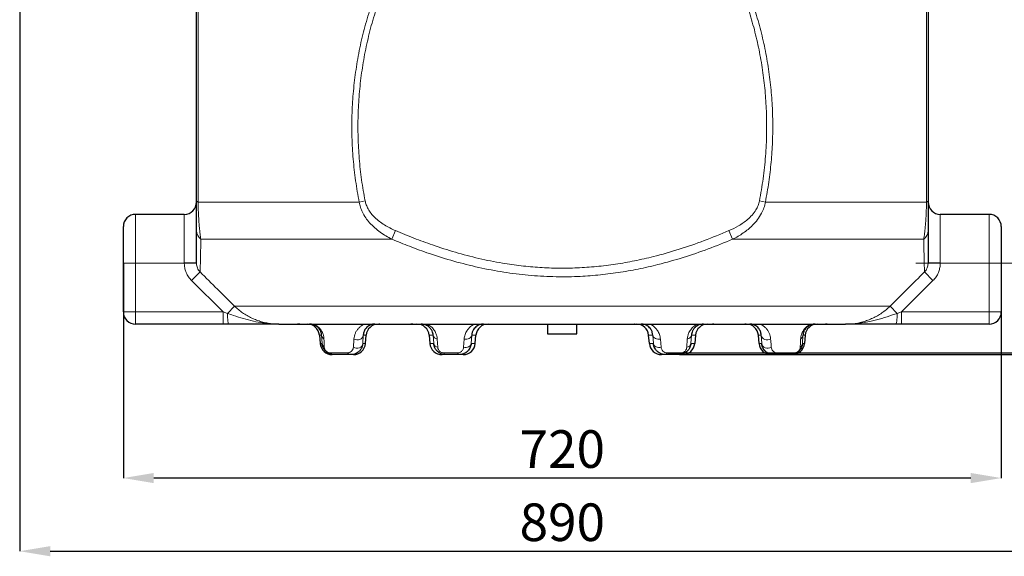
# Model space of a CAD drawing. Units: millimetres. Extents: x 0 to 1277, y 0 to 297.
# Drawn here: x 1136 to 1217, y 125 to 169 of the extents above; entities that cross this region are included whole.
import ezdxf

# ---------------------------------------------------------------- set-up
doc = ezdxf.new("R2010")
doc.units = ezdxf.units.MM
doc.header["$PDSIZE"] = -1
doc.linetypes.add('SLD-Center', pattern=[19.05, 15.24, -1.27, 1.27, -1.27])
doc.linetypes.add('SLD-Solid', pattern=[0])
doc.layers.add('COTAS_', color=5, linetype='SLD-Solid')
doc.styles.add('SLDTEXTSTYLE0', font='ARIALN.TTF', dxfattribs={"width": 0.87})
doc.dimstyles.new('SLDDIMSTYLE1', dxfattribs={"dimtxt": 3.081982, "dimasz": 2.5, "dimexe": 0, "dimexo": 0.0625, "dimgap": 0.770496, "dimtad": 1, "dimdec": 0, "dimlfac": 10, "dimrnd": 1e-09, "dimzin": 12, "dimdsep": 46, "dimtxsty": 'SLDTEXTSTYLE0', "dimsah": 1, "dimcen": 0.09, "dimadec": 0, "dimazin": 3, "dimtfac": 1, "dimtofl": 0, "dimtmove": 0, "dimatfit": 3, "dimfxl": 1, "dimfrac": 2, "dimtolj": 1, "dimtzin": 12, "dimarcsym": 0})

# ---------------------------------------------------------------- blocks, each defined once
blk = doc.blocks.new('*D73')
at = {"layer": 'COTAS_', "color": 0, "lineweight": -2, "transparency": 16777216}
for p, q in [((1206.104, 218.333), (1235.042, 218.333)), ((1235.042, 144.333), (1235.042, 215.833)), ((1190.156, 141.833), (1235.042, 141.833))]:
    blk.add_line(p, q, dxfattribs=at)
at = {"layer": 'COTAS_', "color": 0, "transparency": 16777216}
for points in [[(1234.625, 215.833), (1235.458, 215.833), (1235.042, 218.333)], [(1234.625, 144.333), (1235.458, 144.333), (1235.042, 141.833)]]:
    blk.add_solid(points, dxfattribs=at)
at = {"layer": 'Defpoints', "color": 0, "transparency": 16777216}
for p in [(1206.042, 218.333), (1235.042, 218.333), (1190.094, 141.833)]:
    blk.add_point(p, dxfattribs=at)
at = {"layer": 'COTAS_', "color": 0, "transparency": 16777216, "insert": (1231.124, 180.083), "char_height": 3.082, "attachment_point": 2, "rotation": 90, "style": 'SLDTEXTSTYLE0'}
blk.add_mtext('\\A1;765', dxfattribs=at)
blk = doc.blocks.new('*D74')
at = {"layer": 'COTAS_', "color": 0, "lineweight": -2, "transparency": 16777216}
for p, q in [((1188.104, 258.833), (1247.042, 258.833)), ((1247.042, 256.333), (1247.042, 144.333)), ((1190.156, 141.833), (1247.042, 141.833))]:
    blk.add_line(p, q, dxfattribs=at)
at = {"layer": 'COTAS_', "color": 0, "transparency": 16777216}
for points in [[(1246.625, 256.333), (1247.458, 256.333), (1247.042, 258.833)], [(1246.625, 144.333), (1247.458, 144.333), (1247.042, 141.833)]]:
    blk.add_solid(points, dxfattribs=at)
at = {"layer": 'Defpoints', "color": 0, "transparency": 16777216}
for p in [(1188.042, 258.833), (1190.094, 141.833), (1247.042, 141.833)]:
    blk.add_point(p, dxfattribs=at)
at = {"layer": 'COTAS_', "color": 0, "transparency": 16777216, "insert": (1243.124, 200.333), "char_height": 3.082, "attachment_point": 2, "rotation": 90, "style": 'SLDTEXTSTYLE0'}
blk.add_mtext('\\A1;1170', dxfattribs=at)
blk = doc.blocks.new('*D75')
at = {"layer": 'COTAS_', "color": 0, "lineweight": -2, "transparency": 16777216}
for p, q in [((1211.604, 251.333), (1241.042, 251.333)), ((1241.042, 248.833), (1241.042, 144.479)), ((1189.203, 141.979), (1241.042, 141.979))]:
    blk.add_line(p, q, dxfattribs=at)
at = {"layer": 'COTAS_', "color": 0, "transparency": 16777216}
for points in [[(1240.625, 248.833), (1241.458, 248.833), (1241.042, 251.333)], [(1240.625, 144.479), (1241.458, 144.479), (1241.042, 141.979)]]:
    blk.add_solid(points, dxfattribs=at)
at = {"layer": 'Defpoints', "color": 0, "transparency": 16777216}
for p in [(1211.542, 251.333), (1189.14, 141.979), (1241.042, 141.979)]:
    blk.add_point(p, dxfattribs=at)
at = {"layer": 'COTAS_', "color": 0, "transparency": 16777216, "insert": (1237.124, 196.656), "char_height": 3.082, "attachment_point": 2, "rotation": 90, "style": 'SLDTEXTSTYLE0'}
blk.add_mtext('\\A1;1094', dxfattribs=at)
blk = doc.blocks.new('*D77')
at = {"layer": 'COTAS_', "color": 0, "lineweight": -2, "transparency": 16777216}
for p, q in [((1136.042, 175.52), (1136.042, 125.714)), ((1225.042, 175.52), (1225.042, 125.714)), ((1138.542, 125.714), (1222.542, 125.714))]:
    blk.add_line(p, q, dxfattribs=at)
at = {"layer": 'COTAS_', "color": 0, "transparency": 16777216}
for points in [[(1138.542, 126.13), (1138.542, 125.297), (1136.042, 125.714)], [(1222.542, 126.13), (1222.542, 125.297), (1225.042, 125.714)]]:
    blk.add_solid(points, dxfattribs=at)
at = {"layer": 'Defpoints', "color": 0, "transparency": 16777216}
for p in [(1136.042, 175.583), (1225.042, 175.583), (1225.042, 125.714)]:
    blk.add_point(p, dxfattribs=at)
at = {"layer": 'COTAS_', "color": 0, "transparency": 16777216, "insert": (1180.542, 129.631), "char_height": 3.082, "attachment_point": 2, "style": 'SLDTEXTSTYLE0'}
blk.add_mtext('\\A1;890', dxfattribs=at)
blk = doc.blocks.new('*D78')
at = {"layer": 'COTAS_', "color": 0, "lineweight": -2, "transparency": 16777216}
for p, q in [((1144.542, 149.27), (1144.542, 131.714)), ((1216.542, 149.27), (1216.542, 131.714)), ((1214.042, 131.714), (1147.042, 131.714))]:
    blk.add_line(p, q, dxfattribs=at)
at = {"layer": 'COTAS_', "color": 0, "transparency": 16777216}
for points in [[(1147.042, 132.13), (1147.042, 131.297), (1144.542, 131.714)], [(1214.042, 132.13), (1214.042, 131.297), (1216.542, 131.714)]]:
    blk.add_solid(points, dxfattribs=at)
at = {"layer": 'Defpoints', "color": 0, "transparency": 16777216}
for p in [(1144.542, 149.333), (1216.542, 149.333), (1144.542, 131.714)]:
    blk.add_point(p, dxfattribs=at)
at = {"layer": 'COTAS_', "color": 0, "transparency": 16777216, "insert": (1180.542, 135.631), "char_height": 3.082, "attachment_point": 2, "style": 'SLDTEXTSTYLE0'}
blk.add_mtext('\\A1;720', dxfattribs=at)

msp = doc.modelspace()

# ---------------------------------------------------------------- linework, layer by layer
at = {"color": 8, "linetype": 'SLD-Solid', "lineweight": 18}
for p, q in [((1150.672, 154.341), (1163.887, 154.341)), ((1163.887, 154.341), (1164.372, 154.436)), ((1197.196, 154.341), (1196.712, 154.436)), ((1197.196, 154.341), (1210.411, 154.341)), ((1145.542, 153.333), (1145.542, 149.333)), ((1149.542, 149.347), (1149.542, 153.333)), ((1211.542, 153.333), (1211.542, 149.347)), ((1215.542, 149.333), (1215.542, 153.333)), ((1166.876, 151.998), (1166.573, 151.293)), ((1194.208, 151.998), (1194.51, 151.293)), ((1150.9, 151.293), (1166.573, 151.293)), ((1194.51, 151.293), (1210.183, 151.293)), ((1145.542, 149.333), (1144.542, 149.333)), ((1145.542, 149.333), (1145.542, 145.333)), ((1145.542, 149.333), (1149.542, 149.333)), ((1149.542, 149.333), (1149.542, 149.347)), ((1150.542, 149.342), (1149.542, 149.333)), ((1150.842, 148.608), (1150.142, 147.903)), ((1150.542, 149.351), (1150.542, 149.342)), ((1210.941, 147.903), (1210.242, 148.608)), ((1210.542, 149.351), (1210.542, 149.342)), ((1211.542, 149.333), (1210.542, 149.342)), ((1211.542, 149.347), (1211.542, 149.333)), ((1215.542, 149.333), (1211.542, 149.333)), ((1215.542, 145.333), (1215.542, 149.333)), ((1216.542, 149.333), (1215.542, 149.333)), ((1152.734, 145.333), (1150.142, 147.903)), ((1210.941, 147.903), (1210.232, 147.198)), ((1210.232, 147.198), (1208.35, 145.333)), ((1153.664, 145.808), (1153.079, 145.218)), ((1153.664, 145.808), (1207.42, 145.808)), ((1208.004, 145.218), (1207.42, 145.808)), ((1144.542, 145.333), (1145.542, 145.333)), ((1145.542, 144.333), (1145.542, 145.333)), ((1145.542, 145.333), (1152.734, 145.333)), ((1152.734, 145.333), (1153.079, 145.218)), ((1152.734, 144.333), (1152.734, 145.333)), ((1208.004, 145.218), (1208.35, 145.333)), ((1208.35, 145.333), (1208.35, 144.333)), ((1208.35, 145.333), (1215.542, 145.333)), ((1215.542, 145.333), (1215.542, 144.333)), ((1215.542, 145.333), (1216.542, 145.333)), ((1160.806, 143.42), (1160.622, 143.42)), ((1160.843, 142.745), (1160.806, 143.42)), ((1164.22, 143.42), (1164.18, 142.745)), ((1164.462, 143.42), (1164.22, 143.42)), ((1169.951, 143.42), (1169.622, 143.42)), ((1169.998, 142.745), (1169.951, 143.42)), ((1170.288, 143.11), (1170.331, 142.436)), ((1172.441, 142.436), (1172.492, 143.11)), ((1173.116, 143.42), (1173.07, 142.745)), ((1173.462, 143.42), (1173.116, 143.42)), ((1187.967, 143.42), (1187.622, 143.42)), ((1188.014, 142.745), (1187.967, 143.42)), ((1188.591, 143.11), (1188.643, 142.436)), ((1190.753, 142.436), (1190.795, 143.11)), ((1191.132, 143.42), (1191.086, 142.745)), ((1191.462, 143.42), (1191.132, 143.42)), ((1196.863, 143.42), (1196.622, 143.42)), ((1196.904, 142.745), (1196.863, 143.42)), ((1200.277, 143.42), (1200.241, 142.745)), ((1200.462, 143.42), (1200.277, 143.42)), ((1160.681, 142.745), (1160.843, 142.745)), ((1164.18, 142.745), (1164.403, 142.745)), ((1169.681, 142.745), (1169.998, 142.745)), ((1173.07, 142.745), (1173.403, 142.745)), ((1187.681, 142.745), (1188.014, 142.745)), ((1191.086, 142.745), (1191.403, 142.745)), ((1196.681, 142.745), (1196.904, 142.745)), ((1200.241, 142.745), (1200.403, 142.745)), ((1161.524, 141.979), (1162.916, 141.979)), ((1170.829, 141.979), (1171.943, 141.979)), ((1189.14, 141.979), (1190.254, 141.979)), ((1198.167, 141.979), (1199.559, 141.979))]:
    msp.add_line(p, q, dxfattribs=at)
at = {"color": 7, "linetype": 'SLD-Solid', "lineweight": 25}
for p, q in [((1149.542, 153.333), (1145.542, 153.333)), ((1215.542, 153.333), (1211.542, 153.333)), ((1144.542, 149.333), (1144.542, 152.333)), ((1216.542, 152.333), (1216.542, 149.333)), ((1144.542, 145.333), (1144.542, 149.333)), ((1216.542, 149.333), (1216.542, 145.333)), ((1152.734, 144.333), (1145.542, 144.333)), ((1153.193, 144.333), (1152.734, 144.333)), ((1157.304, 144.333), (1158.814, 144.333)), ((1159.009, 144.333), (1158.814, 144.333)), ((1159.031, 144.333), (1160.17, 144.333)), ((1160.17, 144.333), (1164.285, 144.333)), ((1164.285, 144.333), (1164.419, 144.333)), ((1164.41, 144.333), (1165.473, 144.333)), ((1165.484, 144.333), (1165.579, 144.333)), ((1165.579, 144.333), (1165.519, 144.333)), ((1165.579, 144.333), (1168.127, 144.333)), ((1168.127, 144.333), (1168.328, 144.333)), ((1168.293, 144.333), (1168.127, 144.333)), ((1168.319, 144.333), (1169.4, 144.333)), ((1169.4, 144.333), (1169.452, 144.333)), ((1169.452, 144.333), (1173.333, 144.333)), ((1173.333, 144.333), (1173.548, 144.333)), ((1173.543, 144.333), (1174.527, 144.333)), ((1174.639, 144.333), (1186.445, 144.333)), ((1179.335, 144.333), (1179.335, 143.533)), ((1181.735, 143.533), (1181.735, 144.333)), ((1186.445, 144.333), (1186.511, 144.333)), ((1186.476, 144.333), (1186.445, 144.333)), ((1186.514, 144.333), (1187.627, 144.333)), ((1187.622, 144.333), (1187.751, 144.333)), ((1187.751, 144.333), (1191.631, 144.333)), ((1191.631, 144.333), (1191.684, 144.333)), ((1191.684, 144.333), (1192.842, 144.333)), ((1192.833, 144.333), (1192.957, 144.333)), ((1192.957, 144.333), (1192.868, 144.333)), ((1192.957, 144.333), (1195.504, 144.333)), ((1195.604, 144.333), (1195.504, 144.333)), ((1195.65, 144.333), (1196.68, 144.333)), ((1196.673, 144.333), (1196.798, 144.333)), ((1196.798, 144.333), (1200.914, 144.333)), ((1200.914, 144.333), (1200.941, 144.333)), ((1200.941, 144.333), (1202.095, 144.333)), ((1202.27, 144.333), (1202.118, 144.333)), ((1202.27, 144.333), (1203.78, 144.333)), ((1208.35, 144.333), (1207.89, 144.333)), ((1215.542, 144.333), (1208.35, 144.333)), ((1160.622, 143.42), (1160.681, 142.745)), ((1164.403, 142.745), (1164.462, 143.42)), ((1169.622, 143.42), (1169.681, 142.745)), ((1173.403, 142.745), (1173.462, 143.42)), ((1179.335, 143.533), (1181.735, 143.533)), ((1187.681, 142.745), (1187.622, 143.42)), ((1191.462, 143.42), (1191.403, 142.745)), ((1196.681, 142.745), (1196.622, 143.42)), ((1200.462, 143.42), (1200.403, 142.745)), ((1161.838, 141.833), (1161.677, 141.833)), ((1163.207, 141.833), (1161.838, 141.833)), ((1163.407, 141.833), (1163.207, 141.833)), ((1170.99, 141.833), (1170.677, 141.833)), ((1172.085, 141.833), (1170.99, 141.833)), ((1172.407, 141.833), (1172.085, 141.833)), ((1188.998, 141.833), (1188.677, 141.833)), ((1190.094, 141.833), (1188.998, 141.833)), ((1190.407, 141.833), (1190.094, 141.833)), ((1197.876, 141.833), (1197.677, 141.833)), ((1199.245, 141.833), (1197.876, 141.833)), ((1199.407, 141.833), (1199.245, 141.833))]:
    msp.add_line(p, q, dxfattribs=at)
at = {"color": 8, "linetype": 'SLD-Solid', "lineweight": 18, "flags": 128}
for points in [[(1150.672, 154.341), (1150.642, 154.352), (1150.616, 154.363), (1150.593, 154.375), (1150.575, 154.387), (1150.56, 154.399), (1150.55, 154.411), (1150.544, 154.424), (1150.542, 154.436)], [(1210.542, 154.436), (1210.54, 154.424), (1210.533, 154.411), (1210.523, 154.399), (1210.509, 154.387), (1210.49, 154.375), (1210.468, 154.363), (1210.441, 154.352), (1210.411, 154.341)], [(1153.193, 144.333), (1153.172, 144.349), (1153.152, 144.398), (1153.134, 144.478), (1153.117, 144.586), (1153.103, 144.719), (1153.092, 144.872), (1153.084, 145.04), (1153.079, 145.218)], [(1208.004, 145.218), (1208, 145.04), (1207.992, 144.872), (1207.981, 144.719), (1207.966, 144.586), (1207.95, 144.478), (1207.931, 144.398), (1207.911, 144.349), (1207.89, 144.333)], [(1164.22, 143.42), (1164.194, 143.314), (1164.136, 143.218), (1164.051, 143.138), (1163.945, 143.08), (1163.824, 143.046), (1163.696, 143.04), (1163.57, 143.062), (1163.454, 143.11)], [(1172.492, 143.11), (1172.6, 143.095), (1172.709, 143.097), (1172.813, 143.117), (1172.908, 143.153), (1172.99, 143.205), (1173.053, 143.268), (1173.096, 143.341), (1173.116, 143.42)], [(1188.591, 143.11), (1188.484, 143.095), (1188.375, 143.097), (1188.27, 143.117), (1188.175, 143.153), (1188.094, 143.205), (1188.03, 143.268), (1187.987, 143.341), (1187.967, 143.42)], [(1197.629, 143.11), (1197.513, 143.062), (1197.387, 143.04), (1197.26, 143.046), (1197.139, 143.08), (1197.032, 143.138), (1196.948, 143.218), (1196.89, 143.314), (1196.863, 143.42)], [(1164.18, 142.745), (1164.152, 142.637), (1164.094, 142.539), (1164.007, 142.458), (1163.899, 142.399), (1163.776, 142.365), (1163.647, 142.361), (1163.521, 142.385), (1163.405, 142.436)], [(1172.441, 142.436), (1172.549, 142.42), (1172.658, 142.421), (1172.764, 142.441), (1172.86, 142.477), (1172.942, 142.529), (1173.006, 142.593), (1173.049, 142.666), (1173.07, 142.745)], [(1188.643, 142.436), (1188.534, 142.42), (1188.425, 142.421), (1188.32, 142.441), (1188.224, 142.477), (1188.142, 142.529), (1188.077, 142.593), (1188.034, 142.666), (1188.014, 142.745)], [(1197.679, 142.436), (1197.563, 142.385), (1197.436, 142.361), (1197.307, 142.365), (1197.184, 142.399), (1197.076, 142.458), (1196.99, 142.539), (1196.931, 142.637), (1196.904, 142.745)]]:
    msp.add_lwpolyline(points, dxfattribs=at)
at = {"color": 7, "linetype": 'SLD-Solid', "lineweight": 25}
for centre, start, end in [((1149.542, 154.333), 270, 0), ((1211.542, 154.333), 180, 270), ((1145.542, 152.333), 90, 180), ((1215.542, 152.333), 0, 90), ((1145.542, 145.333), 180, 270), ((1215.542, 145.333), 270, 0)]:
    msp.add_arc(centre, 1, start, end, dxfattribs=at)
at = {"color": 8, "linetype": 'SLD-Solid', "lineweight": 18}
for centre, radius, start, end in [((1151.433, 152.008), 0.892, 180.63117, 233.26795), ((1209.65, 152.008), 0.892, 306.73205, 359.36883), ((1149.792, 217.357), 68.01, 269.78939, 270.63186), ((1211.292, 217.357), 68.01, 269.36814, 270.21061), ((1161.229, 143.467), 0.426, 186.38726, 237.04434), ((1170.336, 143.5), 0.393, 191.77508, 263.04995), ((1190.747, 143.5), 0.393, 276.95005, 348.22492), ((1199.854, 143.467), 0.426, 302.95566, 353.61274), ((1161.276, 142.792), 0.436, 186.12459, 234.86721), ((1170.382, 142.824), 0.392, 191.61185, 262.48534), ((1190.701, 142.824), 0.392, 277.51466, 348.38815), ((1199.807, 142.792), 0.436, 305.13279, 353.87541), ((1161.843, 142.253), 0.421, 220.68557, 269.29933), ((1163.216, 142.212), 0.379, 217.8477, 268.71998), ((1171.028, 142.035), 0.206, 195.77351, 259.41074), ((1172.13, 142.018), 0.191, 191.87054, 256.34334), ((1188.953, 142.018), 0.191, 283.65666, 348.12946), ((1190.056, 142.035), 0.206, 280.58926, 344.22649), ((1197.868, 142.212), 0.379, 271.28002, 322.1523), ((1199.24, 142.253), 0.421, 270.70067, 319.31443)]:
    msp.add_arc(centre, radius, start, end, dxfattribs=at)
at = {"color": 7, "linetype": 'SLD-Solid', "lineweight": 25}
for centre, major_axis, start_param, end_param in [((1159.625, 143.333), (-1, 0), 3.228847, 4.712389), ((1165.458, 143.333), (1, 0), 1.570796, 3.054338), ((1168.625, 143.333), (-1, 0), 3.228847, 4.712389), ((1174.458, 143.333), (1, 0), 1.570796, 3.054338), ((1186.625, 143.333), (-1, 0), 3.228847, 4.712389), ((1192.458, 143.333), (1, 0), 1.570796, 3.054338), ((1195.625, 143.333), (-1, 0), 3.228847, 4.712389), ((1201.458, 143.333), (1, 0), 1.570796, 3.054338), ((1161.677, 142.833), (1, 0), 3.228847, 4.712389), ((1163.407, 142.833), (-1, 0), 1.570796, 3.054338), ((1170.677, 142.833), (1, 0), 3.228847, 4.712389), ((1172.407, 142.833), (-1, 0), 1.570796, 3.054338), ((1188.677, 142.833), (1, 0), 3.228847, 4.712389), ((1190.407, 142.833), (-1, 0), 1.570796, 3.054338), ((1197.677, 142.833), (1, 0), 3.228847, 4.712389), ((1199.407, 142.833), (-1, 0), 1.570796, 3.054338)]:
    msp.add_ellipse(centre, major_axis=major_axis, ratio=0.999861, start_param=start_param, end_param=end_param, dxfattribs=at)
at = {"color": 8, "linetype": 'SLD-Solid', "lineweight": 18}
for points, knots in [([(1150.63, 181.334), (1150.631, 181.035), (1150.634, 180.451), (1150.639, 179.485), (1150.643, 178.476), (1150.647, 177.411), (1150.651, 176.3), (1150.655, 175.022), (1150.659, 173.566), (1150.663, 171.923), (1150.667, 170.234), (1150.67, 168.51), (1150.672, 166.762), (1150.674, 165.03), (1150.675, 163.321), (1150.676, 161.635), (1150.676, 159.946), (1150.676, 158.259), (1150.675, 156.763), (1150.674, 155.457), (1150.673, 154.713), (1150.672, 154.341)], [0, 0, 0, 0, 0.047358, 0.092608, 0.137985, 0.183433, 0.228864, 0.27416, 0.334543, 0.395145, 0.455893, 0.516678, 0.577368, 0.63781, 0.694808, 0.751925, 0.809082, 0.8662, 0.923198, 0.961599, 1, 1, 1, 1]), ([(1163.887, 154.341), (1163.781, 154.925), (1163.569, 156.094), (1163.377, 157.87), (1163.277, 159.655), (1163.278, 161.443), (1163.377, 163.225), (1163.575, 164.999), (1163.874, 166.762), (1164.276, 168.51), (1164.782, 170.234), (1165.392, 171.923), (1166.107, 173.566), (1166.861, 175.022), (1167.627, 176.3), (1168.381, 177.411), (1169.2, 178.476), (1170.083, 179.485), (1170.89, 180.296), (1171.412, 180.755), (1171.6, 180.919)], [0, 0, 0, 0, 0.061562, 0.123315, 0.185169, 0.247025, 0.308784, 0.37035, 0.432156, 0.494216, 0.556373, 0.618492, 0.680462, 0.742208, 0.788526, 0.834982, 0.881456, 0.927857, 0.974129, 1, 1, 1, 1]), ([(1189.484, 180.919), (1189.863, 180.578), (1190.621, 179.896), (1191.666, 178.743), (1192.644, 177.502), (1193.544, 176.171), (1194.355, 174.781), (1195.076, 173.344), (1195.724, 171.835), (1196.293, 170.255), (1196.78, 168.607), (1197.173, 166.931), (1197.472, 165.236), (1197.679, 163.529), (1197.783, 161.964), (1197.811, 160.546), (1197.784, 159.146), (1197.683, 157.62), (1197.495, 155.972), (1197.296, 154.884), (1197.196, 154.341)], [0, 0, 0, 0, 0.052906, 0.105821, 0.161211, 0.216776, 0.272437, 0.328074, 0.383525, 0.442779, 0.502212, 0.561752, 0.62131, 0.680785, 0.740066, 0.784014, 0.827961, 0.885295, 0.942668, 1, 1, 1, 1]), ([(1210.411, 154.341), (1210.41, 154.925), (1210.409, 156.094), (1210.408, 157.87), (1210.407, 159.655), (1210.407, 161.443), (1210.408, 163.225), (1210.409, 164.999), (1210.411, 166.762), (1210.413, 168.51), (1210.416, 170.234), (1210.42, 171.923), (1210.424, 173.566), (1210.428, 175.022), (1210.432, 176.3), (1210.436, 177.411), (1210.441, 178.476), (1210.445, 179.485), (1210.449, 180.451), (1210.452, 181.035), (1210.454, 181.334)], [0, 0, 0, 0, 0.060204, 0.120595, 0.181084, 0.241576, 0.301973, 0.362181, 0.422623, 0.483315, 0.544101, 0.604849, 0.665452, 0.725836, 0.771133, 0.816564, 0.862013, 0.90739, 0.952642, 1, 1, 1, 1]), ([(1171.872, 180.605), (1171.69, 180.444), (1171.182, 179.991), (1170.397, 179.192), (1169.538, 178.197), (1168.743, 177.148), (1168.011, 176.055), (1167.266, 174.798), (1166.532, 173.363), (1165.836, 171.744), (1165.242, 170.081), (1164.75, 168.384), (1164.359, 166.664), (1164.068, 164.93), (1163.875, 163.184), (1163.778, 161.429), (1163.777, 159.669), (1163.875, 157.911), (1164.062, 156.163), (1164.269, 155.011), (1164.372, 154.436)], [0, 0, 0, 0, 0.025718, 0.071848, 0.118105, 0.164435, 0.210748, 0.256926, 0.318713, 0.38072, 0.442873, 0.505065, 0.567162, 0.62901, 0.690686, 0.752551, 0.814511, 0.876469, 0.938328, 1, 1, 1, 1]), ([(1196.712, 154.436), (1196.82, 155.043), (1197.037, 156.257), (1197.226, 158.099), (1197.315, 159.947), (1197.296, 161.743), (1197.182, 163.482), (1196.981, 165.162), (1196.689, 166.831), (1196.307, 168.481), (1195.833, 170.104), (1195.278, 171.659), (1194.648, 173.145), (1193.948, 174.558), (1193.159, 175.927), (1192.284, 177.239), (1191.333, 178.461), (1190.317, 179.597), (1189.58, 180.269), (1189.212, 180.605)], [0, 0, 0, 0, 0.065035, 0.130181, 0.195332, 0.260371, 0.319733, 0.379285, 0.438918, 0.498533, 0.558043, 0.617377, 0.672754, 0.728314, 0.783897, 0.839383, 0.894698, 0.947354, 1, 1, 1, 1]), ([(1150.672, 154.341), (1150.675, 154.184), (1150.681, 153.867), (1150.7, 153.381), (1150.727, 152.893), (1150.76, 152.459), (1150.794, 152.099), (1150.827, 151.8), (1150.863, 151.529), (1150.888, 151.372), (1150.9, 151.293)], [0, 0, 0, 0, 0.11394, 0.230827, 0.376002, 0.52484, 0.642017, 0.759237, 0.879606, 1, 1, 1, 1]), ([(1166.573, 151.293), (1166.407, 151.381), (1166.075, 151.556), (1165.599, 151.87), (1165.147, 152.228), (1164.747, 152.625), (1164.408, 153.055), (1164.158, 153.484), (1163.979, 153.916), (1163.918, 154.198), (1163.887, 154.341)], [0, 0, 0, 0, 0.133854, 0.267667, 0.405973, 0.544185, 0.668525, 0.795144, 0.89658, 1, 1, 1, 1]), ([(1164.372, 154.436), (1164.4, 154.324), (1164.457, 154.096), (1164.623, 153.751), (1164.855, 153.405), (1165.169, 153.062), (1165.538, 152.748), (1165.956, 152.463), (1166.403, 152.211), (1166.718, 152.069), (1166.876, 151.998)], [0, 0, 0, 0, 0.095524, 0.193551, 0.314853, 0.438926, 0.576553, 0.714291, 0.857121, 1, 1, 1, 1]), ([(1194.208, 151.998), (1194.475, 152.122), (1194.879, 152.309), (1195.381, 152.631), (1195.757, 152.919), (1196.118, 153.269), (1196.407, 153.655), (1196.612, 154.049), (1196.678, 154.306), (1196.712, 154.436)], [0, 0, 0, 0, 0.243335, 0.367625, 0.491854, 0.634981, 0.78149, 0.88914, 1, 1, 1, 1]), ([(1197.196, 154.341), (1197.162, 154.184), (1197.092, 153.867), (1196.875, 153.381), (1196.564, 152.893), (1196.18, 152.459), (1195.78, 152.099), (1195.382, 151.8), (1194.958, 151.529), (1194.659, 151.372), (1194.51, 151.293)], [0, 0, 0, 0, 0.1139404, 0.230827, 0.376002, 0.5248404, 0.6420173, 0.7592371, 0.8796058, 1, 1, 1, 1]), ([(1210.183, 151.293), (1210.197, 151.381), (1210.225, 151.556), (1210.265, 151.87), (1210.303, 152.228), (1210.337, 152.625), (1210.366, 153.055), (1210.388, 153.484), (1210.403, 153.916), (1210.408, 154.198), (1210.411, 154.341)], [0, 0, 0, 0, 0.133854, 0.267667, 0.405973, 0.544185, 0.668525, 0.795144, 0.89658, 1, 1, 1, 1]), ([(1166.876, 151.998), (1167.373, 151.79), (1168.367, 151.375), (1169.999, 150.776), (1171.771, 150.207), (1173.689, 149.705), (1175.488, 149.343), (1177.158, 149.106), (1178.691, 148.968), (1180.229, 148.909), (1181.782, 148.933), (1183.345, 149.043), (1184.915, 149.238), (1186.473, 149.512), (1188.212, 149.906), (1190.121, 150.451), (1192.188, 151.162), (1193.535, 151.719), (1194.208, 151.998)], [0, 0, 0, 0, 0.057264, 0.114599, 0.184834, 0.255113, 0.325324, 0.379824, 0.434397, 0.488964, 0.543456, 0.599456, 0.655531, 0.711619, 0.767635, 0.845056, 0.922548, 1, 1, 1, 1]), ([(1150.9, 151.293), (1150.895, 151.041), (1150.885, 150.554), (1150.872, 149.927), (1150.86, 149.39), (1150.85, 148.935), (1150.844, 148.717), (1150.842, 148.608)], [0, 0, 0, 0, 0.210697, 0.407094, 0.603478, 0.801746, 1, 1, 1, 1]), ([(1194.51, 151.293), (1193.844, 151.022), (1192.511, 150.48), (1190.467, 149.786), (1188.548, 149.24), (1186.762, 148.836), (1185.118, 148.547), (1183.462, 148.342), (1181.679, 148.218), (1179.773, 148.204), (1177.751, 148.323), (1175.717, 148.576), (1173.679, 148.964), (1171.643, 149.479), (1169.754, 150.07), (1168.065, 150.68), (1167.052, 151.097), (1166.573, 151.293)], [0, 0, 0, 0, 0.074914, 0.149863, 0.224752, 0.282634, 0.34059, 0.398534, 0.4564, 0.526643, 0.596967, 0.667218, 0.740068, 0.812991, 0.885865, 0.946144, 1, 1, 1, 1]), ([(1210.242, 148.608), (1210.239, 148.724), (1210.234, 148.95), (1210.223, 149.419), (1210.211, 149.96), (1210.198, 150.581), (1210.188, 151.056), (1210.183, 151.293)], [0, 0, 0, 0, 0.210748, 0.407202, 0.60367, 0.801829, 1, 1, 1, 1]), ([(1150.142, 147.903), (1150.055, 147.999), (1149.877, 148.197), (1149.7, 148.533), (1149.587, 148.879), (1149.547, 149.142), (1149.543, 149.295), (1149.542, 149.333)], [0, 0, 0, 0, 0.244977, 0.499647, 0.711501, 0.929354, 1, 1, 1, 1]), ([(1150.842, 148.608), (1150.798, 148.657), (1150.709, 148.759), (1150.593, 148.984), (1150.546, 149.187), (1150.542, 149.322), (1150.542, 149.342)], [0, 0, 0, 0, 0.24392, 0.497338, 0.928606, 1, 1, 1, 1]), ([(1150.842, 148.608), (1151.315, 148.138), (1152.255, 147.204), (1153.196, 146.271), (1153.664, 145.808)], [0, 0, 0, 0, 0.5031396, 1, 1, 1, 1]), ([(1207.42, 145.808), (1207.893, 146.277), (1208.834, 147.21), (1209.774, 148.144), (1210.242, 148.608)], [0, 0, 0, 0, 0.50314, 1, 1, 1, 1]), ([(1210.542, 149.342), (1210.541, 149.322), (1210.538, 149.187), (1210.491, 148.987), (1210.376, 148.761), (1210.287, 148.66), (1210.242, 148.608)], [0, 0, 0, 0, 0.071394, 0.502663, 0.746674, 1, 1, 1, 1]), ([(1211.542, 149.333), (1211.541, 149.295), (1211.537, 149.146), (1211.497, 148.882), (1211.387, 148.541), (1211.209, 148.201), (1211.032, 148.003), (1210.941, 147.903)], [0, 0, 0, 0, 0.070646, 0.282507, 0.500353, 0.745355, 1, 1, 1, 1]), ([(1153.664, 145.808), (1153.767, 145.711), (1153.974, 145.517), (1154.317, 145.258), (1154.683, 145.024), (1155.068, 144.823), (1155.465, 144.657), (1155.875, 144.523), (1156.298, 144.423), (1156.776, 144.349), (1157.113, 144.338), (1157.304, 144.333)], [0, 0, 0, 0, 0.1055543, 0.2111101, 0.319768, 0.4284276, 0.5342927, 0.6401593, 0.748992, 0.8578262, 1, 1, 1, 1]), ([(1203.78, 144.333), (1203.971, 144.339), (1204.446, 144.354), (1205.058, 144.476), (1205.607, 144.652), (1206.008, 144.82), (1206.389, 145.018), (1206.753, 145.248), (1207.1, 145.509), (1207.313, 145.708), (1207.42, 145.808)], [0, 0, 0, 0, 0.142198, 0.353815, 0.462657, 0.571498, 0.677083, 0.782666, 0.891334, 1, 1, 1, 1]), ([(1153.079, 145.218), (1153.241, 145.162), (1153.679, 145.011), (1154.389, 144.783), (1155.186, 144.571), (1155.961, 144.424), (1156.616, 144.352), (1157.055, 144.334), (1157.251, 144.333), (1157.293, 144.333), (1157.302, 144.333), (1157.304, 144.333)], [0, 0, 0, 0, 0.11575, 0.313303, 0.510896, 0.686609, 0.862293, 0.970633, 0.993684, 0.998958, 1, 1, 1, 1]), ([(1203.78, 144.333), (1203.781, 144.333), (1204.132, 144.333), (1204.832, 144.376), (1205.821, 144.548), (1206.749, 144.798), (1207.459, 145.03), (1207.879, 145.175), (1208.004, 145.218)], [0, 0, 0, 0, 0.001042, 0.244992, 0.489029, 0.699758, 0.910413, 1, 1, 1, 1]), ([(1160.17, 144.333), (1160.197, 144.319), (1160.271, 144.283), (1160.403, 144.202), (1160.556, 144.078), (1160.707, 143.915), (1160.827, 143.734), (1160.923, 143.524), (1160.982, 143.312), (1160.993, 143.177), (1160.998, 143.11)], [0, 0, 0, 0, 0.051037, 0.138291, 0.231387, 0.323793, 0.461019, 0.597628, 0.798517, 1, 1, 1, 1]), ([(1163.454, 143.11), (1163.465, 143.193), (1163.485, 143.359), (1163.564, 143.586), (1163.675, 143.8), (1163.828, 144), (1164.022, 144.185), (1164.197, 144.283), (1164.285, 144.333)], [0, 0, 0, 0, 0.158873, 0.317791, 0.481222, 0.644641, 0.821289, 1, 1, 1, 1]), ([(1169.452, 144.333), (1169.535, 144.288), (1169.672, 144.214), (1169.832, 144.079), (1169.958, 143.948), (1170.067, 143.8), (1170.175, 143.604), (1170.259, 143.37), (1170.279, 143.197), (1170.288, 143.11)], [0, 0, 0, 0, 0.15028, 0.250143, 0.35013, 0.471314, 0.592651, 0.796136, 1, 1, 1, 1]), ([(1172.492, 143.11), (1172.51, 143.233), (1172.548, 143.482), (1172.704, 143.79), (1172.907, 144.041), (1173.11, 144.215), (1173.27, 144.3), (1173.333, 144.333)], [0, 0, 0, 0, 0.250147, 0.507727, 0.691587, 0.879614, 1, 1, 1, 1]), ([(1187.751, 144.333), (1187.813, 144.3), (1187.971, 144.216), (1188.175, 144.043), (1188.376, 143.795), (1188.534, 143.485), (1188.572, 143.236), (1188.591, 143.11)], [0, 0, 0, 0, 0.120386, 0.30399, 0.492274, 0.742382, 1, 1, 1, 1]), ([(1190.795, 143.11), (1190.805, 143.197), (1190.824, 143.37), (1190.909, 143.604), (1191.017, 143.8), (1191.125, 143.948), (1191.251, 144.079), (1191.411, 144.214), (1191.549, 144.288), (1191.631, 144.333)], [0, 0, 0, 0, 0.203864, 0.407349, 0.528686, 0.64987, 0.749857, 0.84972, 1, 1, 1, 1]), ([(1196.798, 144.333), (1196.885, 144.284), (1197.061, 144.186), (1197.253, 144.002), (1197.405, 143.805), (1197.516, 143.594), (1197.597, 143.366), (1197.618, 143.195), (1197.629, 143.11)], [0, 0, 0, 0, 0.1765, 0.35536, 0.514348, 0.673347, 0.836698, 1, 1, 1, 1]), ([(1200.086, 143.11), (1200.091, 143.177), (1200.101, 143.312), (1200.161, 143.524), (1200.257, 143.734), (1200.376, 143.915), (1200.528, 144.078), (1200.681, 144.202), (1200.812, 144.283), (1200.886, 144.319), (1200.914, 144.333)], [0, 0, 0, 0, 0.201483, 0.402372, 0.538981, 0.676207, 0.768613, 0.861709, 0.948963, 1, 1, 1, 1]), ([(1160.998, 143.11), (1161.004, 142.958), (1161.014, 142.727), (1161.022, 142.51), (1161.025, 142.436)], [0, 0, 0, 0, 0.655801, 1, 1, 1, 1]), ([(1163.405, 142.436), (1163.417, 142.606), (1163.434, 142.828), (1163.45, 143.056), (1163.454, 143.11)], [0, 0, 0, 0, 0.765278, 1, 1, 1, 1]), ([(1197.629, 143.11), (1197.642, 142.936), (1197.659, 142.708), (1197.675, 142.487), (1197.679, 142.436)], [0, 0, 0, 0, 0.765274, 1, 1, 1, 1]), ([(1200.058, 142.436), (1200.064, 142.579), (1200.072, 142.798), (1200.082, 143.03), (1200.086, 143.11)], [0, 0, 0, 0, 0.655813, 1, 1, 1, 1]), ([(1161.025, 142.436), (1161.029, 142.399), (1161.034, 142.34), (1161.068, 142.251), (1161.107, 142.188), (1161.145, 142.14), (1161.185, 142.101), (1161.232, 142.065), (1161.297, 142.027), (1161.406, 141.985), (1161.476, 141.982), (1161.524, 141.979)], [0, 0, 0, 0, 0.215148, 0.344281, 0.417013, 0.470775, 0.515353, 0.56009, 0.624525, 0.741586, 1, 1, 1, 1]), ([(1162.916, 141.979), (1162.959, 141.983), (1163.045, 141.99), (1163.173, 142.044), (1163.297, 142.145), (1163.382, 142.284), (1163.399, 142.395), (1163.405, 142.436)], [0, 0, 0, 0, 0.149186, 0.301671, 0.569648, 0.845268, 1, 1, 1, 1]), ([(1170.331, 142.436), (1170.34, 142.377), (1170.354, 142.284), (1170.434, 142.159), (1170.525, 142.072), (1170.633, 142.013), (1170.739, 141.983), (1170.801, 141.98), (1170.829, 141.979)], [0, 0, 0, 0, 0.295149, 0.469924, 0.61534, 0.762592, 0.889426, 1, 1, 1, 1]), ([(1171.943, 141.979), (1171.998, 141.985), (1172.127, 141.998), (1172.294, 142.103), (1172.409, 142.255), (1172.432, 142.383), (1172.441, 142.436)], [0, 0, 0, 0, 0.182847, 0.426824, 0.768141, 1, 1, 1, 1]), ([(1188.643, 142.436), (1188.661, 142.353), (1188.695, 142.203), (1188.848, 142.059), (1189.001, 141.989), (1189.1, 141.982), (1189.14, 141.979)], [0, 0, 0, 0, 0.3711299, 0.6740013, 0.8688567, 1, 1, 1, 1]), ([(1190.254, 141.979), (1190.291, 141.981), (1190.365, 141.985), (1190.478, 142.025), (1190.575, 142.086), (1190.661, 142.173), (1190.732, 142.294), (1190.745, 142.385), (1190.753, 142.436)], [0, 0, 0, 0, 0.14101, 0.282441, 0.411136, 0.538527, 0.743954, 1, 1, 1, 1]), ([(1197.679, 142.436), (1197.689, 142.379), (1197.71, 142.264), (1197.8, 142.134), (1197.926, 142.032), (1198.054, 141.984), (1198.146, 141.98), (1198.167, 141.979)], [0, 0, 0, 0, 0.222507, 0.451025, 0.686876, 0.92893, 1, 1, 1, 1]), ([(1199.559, 141.979), (1199.601, 141.981), (1199.662, 141.984), (1199.758, 142.015), (1199.823, 142.047), (1199.878, 142.085), (1199.922, 142.123), (1199.962, 142.168), (1200.007, 142.234), (1200.048, 142.331), (1200.054, 142.395), (1200.058, 142.436)], [0, 0, 0, 0, 0.224622, 0.327674, 0.412705, 0.462799, 0.513019, 0.557214, 0.627437, 0.762623, 1, 1, 1, 1])]:
    msp.add_open_spline(points, degree=3, knots=knots, dxfattribs=at)
at = {"color": 7, "linetype": 'SLD-Solid', "lineweight": 25}
for points, knots in [([(1150.542, 154.436), (1150.542, 155.005), (1150.542, 156.142), (1150.542, 157.865), (1150.542, 159.612), (1150.542, 161.378), (1150.542, 163.157), (1150.542, 164.912), (1150.542, 166.638), (1150.542, 168.329), (1150.542, 170.014), (1150.542, 171.686), (1150.542, 173.333), (1150.542, 174.906), (1150.542, 176.396), (1150.542, 177.648), (1150.542, 178.696), (1150.542, 179.564), (1150.542, 180.098), (1150.542, 180.366)], [0, 0, 0, 0, 0.061743, 0.123534, 0.18528, 0.248763, 0.312296, 0.375777, 0.437537, 0.499344, 0.561097, 0.624937, 0.688838, 0.752661, 0.813704, 0.874739, 0.916486, 0.958264, 1, 1, 1, 1]), ([(1210.542, 180.366), (1210.542, 180.283), (1210.542, 179.956), (1210.542, 179.358), (1210.542, 178.551), (1210.542, 177.556), (1210.542, 176.354), (1210.542, 174.909), (1210.542, 173.387), (1210.542, 171.797), (1210.542, 170.148), (1210.542, 168.446), (1210.542, 166.698), (1210.542, 164.948), (1210.542, 163.205), (1210.542, 161.475), (1210.542, 159.725), (1210.542, 157.962), (1210.542, 156.19), (1210.542, 155.021), (1210.542, 154.436)], [0, 0, 0, 0, 0.013159, 0.051699, 0.090272, 0.128819, 0.188078, 0.247344, 0.30902, 0.370767, 0.432458, 0.496358, 0.560318, 0.624225, 0.685973, 0.747768, 0.809517, 0.872996, 0.936524, 1, 1, 1, 1]), ([(1150.542, 151.998), (1150.542, 152.122), (1150.542, 152.309), (1150.542, 152.631), (1150.542, 152.919), (1150.542, 153.269), (1150.542, 153.655), (1150.542, 154.049), (1150.542, 154.306), (1150.542, 154.436)], [0, 0, 0, 0, 0.243335, 0.367625, 0.491854, 0.634981, 0.78149, 0.88914, 1, 1, 1, 1]), ([(1210.542, 154.436), (1210.542, 154.324), (1210.542, 154.096), (1210.542, 153.751), (1210.542, 153.405), (1210.542, 153.062), (1210.542, 152.748), (1210.542, 152.463), (1210.542, 152.211), (1210.542, 152.069), (1210.542, 151.998)], [0, 0, 0, 0, 0.095524, 0.193551, 0.314853, 0.438926, 0.576553, 0.714291, 0.857121, 1, 1, 1, 1]), ([(1150.542, 149.351), (1150.542, 149.351), (1150.542, 149.435), (1150.542, 149.628), (1150.542, 149.983), (1150.542, 150.472), (1150.542, 151.124), (1150.542, 151.707), (1150.542, 151.998)], [0, 0, 0, 0, 0.000004, 0.165401, 0.330889, 0.49631, 0.74814, 1, 1, 1, 1]), ([(1210.542, 151.998), (1210.542, 151.711), (1210.542, 151.136), (1210.542, 150.486), (1210.542, 149.993), (1210.542, 149.632), (1210.542, 149.437), (1210.542, 149.351), (1210.542, 149.351)], [0, 0, 0, 0, 0.248368, 0.496708, 0.664456, 0.832274, 0.999996, 1, 1, 1, 1]), ([(1157.304, 144.333), (1157.302, 144.333), (1157.142, 144.333), (1156.773, 144.333), (1156.191, 144.333), (1155.577, 144.333), (1154.981, 144.333), (1154.403, 144.333), (1153.807, 144.333), (1153.397, 144.333), (1153.193, 144.333)], [0, 0, 0, 0, 0.000898, 0.126218, 0.291326, 0.456375, 0.592945, 0.729639, 0.865904, 1, 1, 1, 1]), ([(1158.814, 144.333), (1158.881, 144.333), (1158.952, 144.333), (1159.04, 144.333), (1159.044, 144.333)], [0, 0, 0, 0, 0.9559, 1, 1, 1, 1]), ([(1160.806, 143.42), (1160.803, 143.464), (1160.797, 143.551), (1160.759, 143.692), (1160.696, 143.831), (1160.624, 143.943), (1160.552, 144.024), (1160.5, 144.075), (1160.456, 144.112), (1160.388, 144.163), (1160.281, 144.228), (1160.153, 144.28), (1160.028, 144.314), (1159.914, 144.33), (1159.847, 144.332), (1159.812, 144.333)], [0, 0, 0, 0, 0.1425448, 0.2847808, 0.3751837, 0.4583619, 0.4952212, 0.5086534, 0.5400752, 0.5574303, 0.6059784, 0.6974099, 0.79332, 0.8894713, 1, 1, 1, 1]), ([(1165.161, 144.333), (1165.129, 144.332), (1165.036, 144.329), (1164.908, 144.302), (1164.746, 144.244), (1164.587, 144.148), (1164.414, 143.98), (1164.267, 143.751), (1164.236, 143.53), (1164.22, 143.42)], [0, 0, 0, 0, 0.044475, 0.127735, 0.211102, 0.359125, 0.507276, 0.75369, 1, 1, 1, 1]), ([(1169.951, 143.42), (1169.945, 143.476), (1169.933, 143.589), (1169.868, 143.777), (1169.755, 143.965), (1169.593, 144.124), (1169.459, 144.208), (1169.345, 144.262), (1169.262, 144.291), (1169.128, 144.323), (1169.041, 144.332), (1168.975, 144.333), (1168.967, 144.333)], [0, 0, 0, 0, 0.163216, 0.3289509, 0.5106812, 0.6475486, 0.7309258, 0.7562404, 0.8420948, 0.8661459, 0.9851161, 1, 1, 1, 1]), ([(1174.081, 144.333), (1174.069, 144.333), (1173.966, 144.331), (1173.814, 144.302), (1173.653, 144.238), (1173.51, 144.154), (1173.377, 144.039), (1173.248, 143.872), (1173.149, 143.669), (1173.127, 143.503), (1173.116, 143.42)], [0, 0, 0, 0, 0.015022, 0.139141, 0.228067, 0.317166, 0.458925, 0.600869, 0.800418, 1, 1, 1, 1]), ([(1174.529, 144.333), (1174.534, 144.333), (1174.568, 144.333), (1174.606, 144.333), (1174.639, 144.333)], [0, 0, 0, 0, 0.13713, 1, 1, 1, 1]), ([(1187.967, 143.42), (1187.956, 143.503), (1187.934, 143.669), (1187.835, 143.872), (1187.707, 144.039), (1187.573, 144.154), (1187.43, 144.238), (1187.269, 144.302), (1187.118, 144.331), (1187.014, 144.333), (1187.003, 144.333)], [0, 0, 0, 0, 0.1995816, 0.3991307, 0.541075, 0.6828341, 0.7719325, 0.8608591, 0.9849779, 1, 1, 1, 1]), ([(1192.116, 144.333), (1192.109, 144.333), (1192.042, 144.332), (1191.922, 144.32), (1191.783, 144.279), (1191.668, 144.231), (1191.591, 144.188), (1191.467, 144.101), (1191.328, 143.965), (1191.216, 143.778), (1191.15, 143.589), (1191.138, 143.476), (1191.132, 143.42)], [0, 0, 0, 0, 0.014883, 0.133848, 0.218694, 0.243806, 0.327042, 0.352461, 0.489322, 0.671044, 0.835373, 1, 1, 1, 1]), ([(1195.504, 144.333), (1195.551, 144.333), (1195.6, 144.333), (1195.638, 144.333), (1195.639, 144.333)], [0, 0, 0, 0, 0.96276, 1, 1, 1, 1]), ([(1196.863, 143.42), (1196.847, 143.529), (1196.815, 143.749), (1196.67, 143.979), (1196.496, 144.147), (1196.338, 144.243), (1196.175, 144.302), (1196.048, 144.329), (1195.955, 144.332), (1195.923, 144.333)], [0, 0, 0, 0, 0.244543, 0.49271, 0.640197, 0.788892, 0.871815, 0.955522, 1, 1, 1, 1]), ([(1201.271, 144.333), (1201.236, 144.332), (1201.17, 144.33), (1201.056, 144.314), (1200.931, 144.28), (1200.802, 144.228), (1200.684, 144.156), (1200.614, 144.102), (1200.551, 144.045), (1200.513, 144.004), (1200.449, 143.926), (1200.387, 143.831), (1200.325, 143.692), (1200.286, 143.551), (1200.28, 143.464), (1200.277, 143.42)], [0, 0, 0, 0, 0.11055, 0.20672, 0.302648, 0.394097, 0.442655, 0.477355, 0.49141, 0.536955, 0.54155, 0.624744, 0.715164, 0.857428, 1, 1, 1, 1]), ([(1202.083, 144.333), (1202.1, 144.333), (1202.171, 144.333), (1202.227, 144.333), (1202.27, 144.333)], [0, 0, 0, 0, 0.24897, 1, 1, 1, 1]), ([(1207.89, 144.333), (1207.731, 144.333), (1207.351, 144.333), (1206.765, 144.333), (1206.143, 144.333), (1205.434, 144.333), (1204.649, 144.333), (1204.071, 144.333), (1203.781, 144.333), (1203.78, 144.333)], [0, 0, 0, 0, 0.104524, 0.250564, 0.39718, 0.54364, 0.771291, 0.999102, 1, 1, 1, 1]), ([(1161.838, 141.833), (1161.79, 141.834), (1161.694, 141.838), (1161.534, 141.874), (1161.384, 141.934), (1161.262, 142.008), (1161.173, 142.078), (1161.096, 142.153), (1161.021, 142.244), (1160.944, 142.367), (1160.869, 142.543), (1160.852, 142.67), (1160.843, 142.745)], [0, 0, 0, 0, 0.113838, 0.227414, 0.347723, 0.42455, 0.482994, 0.542242, 0.609372, 0.690158, 0.815184, 1, 1, 1, 1]), ([(1164.18, 142.745), (1164.168, 142.666), (1164.144, 142.503), (1164.042, 142.291), (1163.887, 142.095), (1163.698, 141.954), (1163.49, 141.868), (1163.333, 141.836), (1163.234, 141.833), (1163.207, 141.833)], [0, 0, 0, 0, 0.157594, 0.321279, 0.48983, 0.689812, 0.818356, 0.950111, 1, 1, 1, 1]), ([(1170.99, 141.833), (1170.933, 141.835), (1170.807, 141.842), (1170.602, 141.901), (1170.396, 142.015), (1170.215, 142.185), (1170.094, 142.373), (1170.021, 142.566), (1170.006, 142.685), (1169.998, 142.745)], [0, 0, 0, 0, 0.1133876, 0.2500562, 0.4117896, 0.5652201, 0.7361749, 0.8659296, 1, 1, 1, 1]), ([(1173.07, 142.745), (1173.052, 142.641), (1173.024, 142.477), (1172.915, 142.275), (1172.817, 142.152), (1172.703, 142.045), (1172.575, 141.956), (1172.367, 141.859), (1172.192, 141.843), (1172.085, 141.833)], [0, 0, 0, 0, 0.220184, 0.348666, 0.480673, 0.548472, 0.670857, 0.797208, 1, 1, 1, 1]), ([(1188.998, 141.833), (1188.92, 141.838), (1188.735, 141.851), (1188.501, 141.955), (1188.307, 142.104), (1188.175, 142.263), (1188.081, 142.44), (1188.03, 142.601), (1188.018, 142.706), (1188.014, 142.745)], [0, 0, 0, 0, 0.147191, 0.350346, 0.495321, 0.646203, 0.779301, 0.916239, 1, 1, 1, 1]), ([(1191.086, 142.745), (1191.068, 142.643), (1191.036, 142.45), (1190.891, 142.213), (1190.722, 142.044), (1190.535, 141.926), (1190.318, 141.847), (1190.167, 141.837), (1190.094, 141.833)], [0, 0, 0, 0, 0.226674, 0.425642, 0.559137, 0.699968, 0.854172, 1, 1, 1, 1]), ([(1197.876, 141.833), (1197.835, 141.834), (1197.711, 141.839), (1197.523, 141.89), (1197.32, 141.996), (1197.152, 142.144), (1197.021, 142.327), (1196.934, 142.526), (1196.913, 142.676), (1196.904, 142.745)], [0, 0, 0, 0, 0.076356, 0.227556, 0.384094, 0.55159, 0.704911, 0.862117, 1, 1, 1, 1]), ([(1200.241, 142.745), (1200.229, 142.661), (1200.21, 142.522), (1200.12, 142.329), (1200.034, 142.206), (1199.954, 142.118), (1199.873, 142.046), (1199.767, 141.972), (1199.642, 141.908), (1199.456, 141.846), (1199.329, 141.838), (1199.245, 141.833)], [0, 0, 0, 0, 0.205291, 0.340227, 0.422292, 0.479439, 0.546375, 0.609467, 0.704209, 0.804843, 1, 1, 1, 1])]:
    msp.add_open_spline(points, degree=3, knots=knots, dxfattribs=at)
at = {"layer": 'COTAS_', "linetype": 'SLD-Center', "lineweight": 18, "ltscale": 1.2}
msp.add_line((1217.542, 149.333), (1209.542, 149.333), dxfattribs=at)

# ---------------------------------------------------------------- dimensions: what is measured, and where the dimension line sits
at = {"layer": 'COTAS_'}
for base, p1, p2, picture, middle in [((1247.042, 141.833), (1188.042, 258.833), (1190.094, 141.833), '*D74', (1247.042, 200.333)), ((1241.042, 141.979), (1211.542, 251.333), (1189.14, 141.979), '*D75', (1241.042, 196.656)), ((1235.042, 218.333), (1190.094, 141.833), (1206.042, 218.333), '*D73', (1235.042, 180.083))]:
    dim = msp.add_linear_dim(base=base, p1=p1, p2=p2, angle=90, dimstyle='SLDDIMSTYLE1', dxfattribs=at)
    dim.commit()
    dim.dimension.update_dxf_attribs({"geometry": picture, "text_midpoint": middle, "dimtype": 160})
for base, p1, p2, picture, middle in [((1225.042, 125.714), (1136.042, 175.583), (1225.042, 175.583), '*D77', (1180.542, 125.714)), ((1144.542, 131.714), (1216.542, 149.333), (1144.542, 149.333), '*D78', (1180.542, 131.714))]:
    dim = msp.add_linear_dim(base=base, p1=p1, p2=p2, dimstyle='SLDDIMSTYLE1', dxfattribs=at)
    dim.commit()
    dim.dimension.update_dxf_attribs({"geometry": picture, "text_midpoint": middle, "dimtype": 160})

doc.saveas('drawing.dxf')
